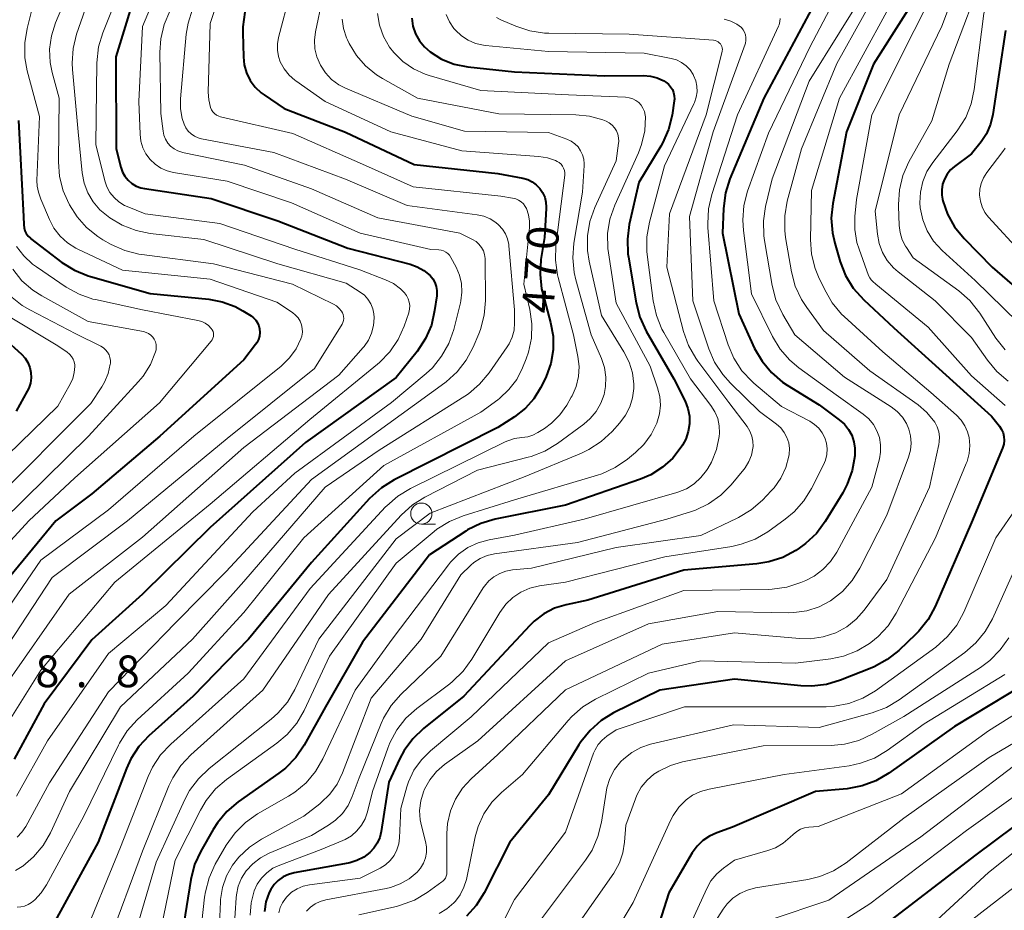
# Model space of a CAD drawing. Units: metres. Extents: x -66000 to -64000, y 24000 to 25500.
# Drawn here: x -65306 to -65189, y 24735 to 24840 of the extents above; entities that cross this region are included whole.
import ezdxf

# ---------------------------------------------------------------- set-up
doc = ezdxf.new("R2010")
doc.units = ezdxf.units.M
for name, color, linetype, lineweight in [('633100_広葉樹林', 7, 'Continuous', 13), ('710100_等高線(計曲線)', 7, 'Continuous', 40), ('710200_等高線(主曲線)', 7, 'Continuous', 13), ('731200_図化機測定による標高点', 7, 'Continuous', 40)]:
    doc.layers.add(name, color=color, linetype=linetype, lineweight=lineweight)
doc.styles.add('Style-WORKING', font='MS Gothic.ttf')

msp = doc.modelspace()

# ---------------------------------------------------------------- linework, layer by layer
at = {"layer": '633100_広葉樹林', "linetype": 'Continuous', "lineweight": 13}
msp.add_line((-65258.03, 24780.61), (-65256.36, 24780.61), dxfattribs=at)
msp.add_circle((-65258.03, 24781.86), 1.25, dxfattribs=at)
at = {"layer": '710100_等高線(計曲線)', "linetype": 'Continuous', "lineweight": 40, "flags": 128}
for points, elevation in [([(-65197.55, 24846.09), (-65204.57, 24835), (-65207.78, 24827), (-65209.39, 24818.52), (-65209.57, 24816.79), (-65209.44, 24815.05)], 440), ([(-65291.35, 24845), (-65294.15, 24835.85), (-65294.11, 24825), (-65293.55, 24822.81), (-65293.36, 24822.25), (-65293.07, 24821.74), (-65292.7, 24821.28), (-65292.25, 24820.89), (-65291.74, 24820.59), (-65291.19, 24820.38)], 480), ([(-65211.63, 24842), (-65217.54, 24831), (-65221.55, 24821.43), (-65222.08, 24819.77), (-65222.32, 24817.92), (-65222.42, 24815), (-65220.51, 24805.49), (-65218.63, 24801.39), (-65217.76, 24799.87), (-65216.65, 24798.53), (-65215.32, 24797.4), (-65214.79, 24797.05), (-65211, 24794.72), (-65208.62, 24792.96), (-65208.02, 24792.44), (-65207.53, 24791.82), (-65207.14, 24791.12), (-65206.89, 24790.36), (-65206.77, 24789.58), (-65206.78, 24788.89), (-65206.8, 24788.68), (-65207.1, 24786.96), (-65207.69, 24785.32), (-65208.22, 24784.33), (-65210.3, 24780.93), (-65211.33, 24779.52), (-65212.6, 24778.32), (-65213.37, 24777.77), (-65213.76, 24777.51), (-65215.3, 24776.68), (-65216.95, 24776.14), (-65218.39, 24775.91), (-65227, 24775.18), (-65238.36, 24771.64), (-65240.91, 24771.09), (-65242.28, 24770.67), (-65243.56, 24770.02), (-65244.71, 24769.15), (-65245.22, 24768.64), (-65253, 24760.28), (-65257.78, 24756.44), (-65259.04, 24755.24)], 450), ([(-65278.91, 24841.15), (-65279.14, 24839.42), (-65279.15, 24838.69), (-65279.07, 24835.88), (-65278.96, 24834.91), (-65278.69, 24833.97)], 470), ([(-65259.17, 24840.43), (-65259.02, 24839.5), (-65258.72, 24838.6), (-65258.26, 24837.78), (-65257.67, 24837.04), (-65257, 24836.45), (-65255.64, 24835.61), (-65254.16, 24835.02), (-65252.52, 24834.69), (-65247, 24834.09), (-65236.37, 24833.63), (-65231.78, 24833.66), (-65230.95, 24833.59), (-65230.14, 24833.38), (-65229.38, 24833.03), (-65229.13, 24832.87), (-65228.82, 24832.63), (-65228.56, 24832.34), (-65228.35, 24832), (-65228.21, 24831.64), (-65228.13, 24831.26), (-65228.12, 24830.87), (-65228.14, 24830.65), (-65228.4, 24828.96), (-65228.81, 24827.27), (-65229.52, 24825.67), (-65229.73, 24825.3), (-65232.33, 24821), (-65233.45, 24816.03), (-65233.68, 24814.31), (-65233.61, 24812.57), (-65233.56, 24812.18), (-65232.65, 24806.79), (-65232.21, 24805.1), (-65231.44, 24803.43), (-65228.19, 24797.81), (-65226.86, 24795.14), (-65226.53, 24794.28), (-65226.35, 24793.38), (-65226.33, 24792.46), (-65226.47, 24791.55), (-65226.77, 24790.68), (-65227.16, 24789.95), (-65227.3, 24789.73), (-65228.31, 24788.43), (-65229.53, 24787.33), (-65230.91, 24786.46)], 460), ([(-65188.97, 24839), (-65190.47, 24829.06), (-65190.76, 24827.89), (-65191.24, 24826.78), (-65191.87, 24825.82), (-65193, 24824.38), (-65195, 24822.91), (-65195.49, 24822.49), (-65195.89, 24821.98), (-65196.2, 24821.41), (-65196.41, 24820.8), (-65196.51, 24820.16), (-65196.49, 24819.51), (-65196.41, 24819.03), (-65196.37, 24818.86), (-65195.82, 24817.26), (-65195.01, 24815.77), (-65193.86, 24814.37), (-65190.56, 24811), (-65187, 24807.92)], 430), ([(-65278.69, 24833.97), (-65278.25, 24833.09), (-65277.67, 24832.3), (-65276.96, 24831.63), (-65276.62, 24831.38), (-65274.24, 24829.76), (-65267, 24826.97), (-65258.87, 24823.13), (-65249, 24822.09), (-65246.03, 24821.51), (-65245.46, 24821.35), (-65244.92, 24821.08), (-65244.44, 24820.73), (-65244.02, 24820.3), (-65243.69, 24819.81), (-65243.44, 24819.26), (-65243.3, 24818.68), (-65243.26, 24818.09), (-65243.26, 24817.92), (-65243.49, 24814.51), (-65243.89, 24811.89), (-65244, 24810.15), (-65243.81, 24808.42), (-65243.65, 24807.73), (-65242.75, 24804.45), (-65242.46, 24802.85), (-65242.45, 24801.22), (-65242.72, 24799.62), (-65243.27, 24798.08), (-65243.4, 24797.8), (-65243.94, 24796.73), (-65244.73, 24795.44), (-65245.72, 24794.32), (-65247, 24793.32), (-65249, 24792.04), (-65261.25, 24785.84), (-65262.73, 24784.92), (-65264.15, 24783.63), (-65271, 24776.07), (-65278.45, 24767), (-65285, 24760.28), (-65290.23, 24755.59), (-65291.42, 24754.32), (-65292.37, 24752.86), (-65292.88, 24751.73), (-65296.24, 24743), (-65302.31, 24731.9)], 470), ([(-65305.64, 24828.36), (-65305.06, 24817), (-65305.03, 24816), (-65304.99, 24815.64), (-65304.89, 24815.29), (-65304.73, 24814.96), (-65304.51, 24814.67), (-65304.25, 24814.42), (-65304.22, 24814.39), (-65300.52, 24811.57), (-65299.05, 24810.63), (-65297.43, 24809.97), (-65297.16, 24809.89), (-65290.1, 24807.9), (-65283.17, 24807.21), (-65281.56, 24806.91), (-65280.03, 24806.34), (-65279.15, 24805.85), (-65278.16, 24805.25), (-65277.86, 24805.02), (-65277.59, 24804.74), (-65277.39, 24804.42), (-65277.23, 24804.07), (-65277.15, 24803.69), (-65277.12, 24803.27), (-65277.17, 24802.84), (-65277.3, 24802.43), (-65277.49, 24802.05), (-65277.62, 24801.86), (-65279, 24800.04)], 490), ([(-65291.19, 24820.38), (-65290.77, 24820.29), (-65282.89, 24819.11), (-65275, 24816.48), (-65266.74, 24813.26), (-65259.36, 24811.35), (-65258.52, 24811.05), (-65257.74, 24810.61), (-65257, 24810), (-65256.69, 24809.62), (-65256.44, 24809.19), (-65256.28, 24808.73), (-65256.19, 24808.24), (-65256.19, 24807.75), (-65256.21, 24807.6), (-65256.46, 24805.86), (-65256.85, 24804.16), (-65257.54, 24802.55), (-65258.54, 24801.03), (-65261, 24797.95), (-65271.74, 24790.26), (-65283, 24780.2), (-65291, 24772.35), (-65297, 24766.92), (-65302.62, 24759.38), (-65306.16, 24752.83)], 480), ([(-65209.44, 24815.05), (-65209.17, 24813.84), (-65208.52, 24811.64), (-65207.89, 24810.01), (-65206.98, 24808.52), (-65205.74, 24807.13), (-65202.18, 24803.82), (-65196.86, 24799), (-65190.62, 24793.38), (-65189.68, 24792.19), (-65189.44, 24791.81), (-65189.26, 24791.4), (-65189.16, 24790.96), (-65189.13, 24790.51), (-65189.18, 24790.07), (-65189.33, 24789.6), (-65193, 24780.79), (-65197.3, 24770.87), (-65198.13, 24769.33), (-65199.21, 24767.97), (-65199.58, 24767.6), (-65201.6, 24765.67), (-65202.96, 24764.59), (-65204.5, 24763.75), (-65204.79, 24763.63), (-65208.47, 24762.16), (-65210.14, 24761.66), (-65211.87, 24761.45), (-65213.18, 24761.5), (-65221, 24762.29), (-65229.82, 24761), (-65235.3, 24758.29), (-65236.78, 24757.38), (-65238.09, 24756.23), (-65239.18, 24754.87), (-65239.41, 24754.52), (-65243, 24748.6)], 440), ([(-65307.38, 24802.62), (-65305.3, 24800.7), (-65304.88, 24800.24), (-65304.55, 24799.71), (-65304.31, 24799.14), (-65304.18, 24798.53), (-65304.16, 24797.91), (-65304.24, 24797.29), (-65304.43, 24796.7), (-65304.62, 24796.32), (-65305.94, 24793.98)], 500), ([(-65279, 24800.04), (-65288.96, 24791), (-65297, 24784.18), (-65301.25, 24781), (-65311, 24769.18)], 490), ([(-65230.91, 24786.46), (-65232.13, 24785.94), (-65241, 24782.87), (-65249.32, 24781.19), (-65251, 24780.7), (-65252.56, 24779.92), (-65252.78, 24779.79), (-65257.08, 24777), (-65265, 24766.66), (-65269.35, 24759), (-65271.89, 24754.46), (-65272.87, 24753.02), (-65274.08, 24751.77), (-65274.87, 24751.16), (-65279.69, 24747.76), (-65281.03, 24746.64), (-65282.14, 24745.3), (-65282.64, 24744.52), (-65284.11, 24741.94), (-65284.83, 24740.35), (-65285.29, 24738.58), (-65286.82, 24729)], 460), ([(-65186.67, 24761.73), (-65195, 24756.7), (-65202.78, 24751.15), (-65204.29, 24750.26), (-65205.92, 24749.65), (-65207.71, 24749.33), (-65211.44, 24749), (-65221.23, 24744.77), (-65223.12, 24744.11), (-65223.97, 24743.72), (-65224.75, 24743.2), (-65225.43, 24742.54), (-65226, 24741.73), (-65228.76, 24737), (-65232.39, 24725.61)], 430), ([(-65259.04, 24755.24), (-65260.07, 24753.83), (-65260.56, 24752.92), (-65261.88, 24750.12), (-65262.77, 24744.28), (-65262.95, 24743.57), (-65263.24, 24742.89), (-65263.65, 24742.28), (-65264.11, 24741.79), (-65264.83, 24741.24), (-65265.64, 24740.83), (-65266.5, 24740.56), (-65266.69, 24740.52), (-65273.05, 24739.38), (-65273.73, 24739.19), (-65274.37, 24738.89), (-65274.94, 24738.49), (-65275.44, 24737.99), (-65275.84, 24737.41), (-65276.02, 24737.05), (-65276.4, 24735.95), (-65276.59, 24734.8)], 450), ([(-65181, 24750.08), (-65192.5, 24741.5), (-65203, 24733.44), (-65207.05, 24729.9), (-65207.79, 24729.13), (-65208.38, 24728.24), (-65208.81, 24727.26), (-65209.06, 24726.23), (-65209.13, 24725.59), (-65209.09, 24724.49), (-65208.85, 24723.41), (-65208.44, 24722.39), (-65207.85, 24721.46), (-65207.53, 24721.07), (-65205.85, 24719.2), (-65204.58, 24718), (-65203.12, 24717.05), (-65202.44, 24716.71), (-65198.55, 24715), (-65189.08, 24712.92)], 420), ([(-65243, 24748.6), (-65247.56, 24743), (-65250.62, 24737.01), (-65251.54, 24735.53), (-65252.71, 24734.24)], 440)]:
    msp.add_lwpolyline(points, dxfattribs=dict(at, elevation=elevation))
at = {"layer": '710200_等高線(主曲線)', "linetype": 'Continuous', "lineweight": 13, "flags": 128}
for points, elevation in [([(-65305.67, 24856.15), (-65305.11, 24855.44), (-65305.03, 24855.31), (-65303.65, 24853), (-65301.74, 24848.26), (-65300.51, 24846.49), (-65300.16, 24845.9), (-65299.93, 24845.25), (-65299.81, 24844.58), (-65299.81, 24843.89), (-65299.94, 24843.21), (-65300.1, 24842.73), (-65301.28, 24839.87), (-65301.76, 24838.35), (-65301.97, 24836.77), (-65301.9, 24835.18), (-65301.67, 24834), (-65300.86, 24831)], 486), ([(-65305.72, 24851.44), (-65304.32, 24847.67), (-65303.86, 24845.99), (-65303.7, 24844.25), (-65303.84, 24842.51), (-65304.01, 24841.74), (-65304.64, 24839.23), (-65304.92, 24837.51), (-65304.89, 24835.76), (-65304.62, 24834.23), (-65303.19, 24828.81), (-65303.49, 24821.25), (-65303.45, 24820.56), (-65303.3, 24819.88), (-65303.26, 24819.76), (-65303, 24819.03)], 488), ([(-65187.99, 24851.19), (-65191.54, 24841), (-65192.66, 24832.01), (-65193.03, 24830.3), (-65193.68, 24828.69), (-65194.67, 24827.13), (-65197.57, 24823.39), (-65198.26, 24822.31)], 432), ([(-65192.77, 24849.45), (-65196.49, 24839.51), (-65201.54, 24829), (-65204.37, 24817.63), (-65204.11, 24814.89), (-65203.91, 24813.79), (-65203.52, 24812.75), (-65202.95, 24811.78), (-65202.22, 24810.93), (-65201.68, 24810.45), (-65197.28, 24807), (-65193, 24802.69), (-65191.12, 24799.99), (-65190.01, 24798.65), (-65188.68, 24797.53)], 436), ([(-65195.48, 24847.48), (-65199.78, 24839), (-65204.78, 24829), (-65206.6, 24819), (-65206.79, 24817), (-65206.8, 24815.45), (-65206.54, 24813.93), (-65206.28, 24813.11), (-65205.16, 24810.03), (-65205.02, 24809.74), (-65204.84, 24809.49), (-65204.66, 24809.3), (-65204.32, 24809)], 438), ([(-65202.84, 24846.01), (-65208.92, 24835.08), (-65213.1, 24825), (-65214.77, 24818.79), (-65215.07, 24817.07), (-65215.08, 24815.33), (-65214.97, 24814.49), (-65214.27, 24810.45), (-65213.83, 24808.77), (-65213.1, 24807.19), (-65212.47, 24806.23)], 444), ([(-65191.2, 24846.8), (-65195.62, 24835), (-65197.69, 24828.31), (-65200.39, 24823.44), (-65201.1, 24821.85), (-65201.52, 24820.16), (-65201.64, 24818.42), (-65201.64, 24818.21), (-65201.55, 24815.94), (-65201.44, 24815.08), (-65201.18, 24814.24), (-65200.78, 24813.47), (-65200.69, 24813.31)], 434), ([(-65289, 24844.27), (-65291, 24839.47), (-65291.41, 24830.59), (-65291.29, 24826.71), (-65291.19, 24825.89), (-65290.96, 24825.11), (-65290.59, 24824.38), (-65290.1, 24823.72), (-65289.5, 24823.16), (-65288.82, 24822.71), (-65288.06, 24822.38), (-65287.34, 24822.21), (-65281, 24821.18), (-65273.39, 24818.61), (-65265.26, 24815), (-65256.92, 24813.08), (-65255.96, 24813.04), (-65255.67, 24813.01), (-65255.4, 24812.92), (-65255.14, 24812.79), (-65254.91, 24812.62), (-65254.71, 24812.41), (-65254.55, 24812.16), (-65253.93, 24811.01), (-65253.53, 24810.06), (-65253.3, 24809.05), (-65253.25, 24808.03), (-65253.37, 24807), (-65253.42, 24806.8), (-65254.21, 24803.64), (-65254.78, 24801.99), (-65255.63, 24800.47), (-65256.73, 24799.11), (-65257.48, 24798.41), (-65261.54, 24795), (-65273, 24786.64), (-65277.94, 24782.06), (-65288.24, 24771), (-65295, 24765.32), (-65302.24, 24755), (-65305.91, 24748.43)], 478), ([(-65293.64, 24843.86), (-65295.68, 24838.72), (-65296.18, 24837.05), (-65296.39, 24835.15), (-65296.5, 24825.5), (-65295.46, 24821.22), (-65295.21, 24820.49), (-65294.84, 24819.82), (-65294.36, 24819.22), (-65293.79, 24818.71), (-65293.13, 24818.31), (-65292.8, 24818.16), (-65290.68, 24817.32), (-65281.84, 24816.16), (-65273, 24813.11), (-65265.3, 24810.7), (-65262.28, 24809.51), (-65261.34, 24809.05), (-65260.49, 24808.42), (-65260.02, 24807.96), (-65259.77, 24807.63), (-65259.58, 24807.27)], 482), ([(-65208.57, 24843.78), (-65212.1, 24837), (-65217, 24826.86), (-65219.46, 24819.99), (-65219.9, 24818.31), (-65220.04, 24816.57), (-65219.96, 24815.35), (-65219, 24807.85), (-65216.53, 24802.81), (-65215.63, 24801.31), (-65214.48, 24800), (-65213.41, 24799.1), (-65209, 24795.91), (-65205.8, 24793.63), (-65205.14, 24793.07), (-65204.59, 24792.4), (-65204.17, 24791.65), (-65203.88, 24790.84), (-65203.74, 24789.99), (-65203.74, 24789.13), (-65203.89, 24788.32), (-65204.78, 24785), (-65208.92, 24777.31), (-65209.65, 24776.21), (-65210.55, 24775.26), (-65211.61, 24774.47), (-65212.58, 24773.96), (-65213.17, 24773.71), (-65214.83, 24773.16), (-65216.55, 24772.91), (-65216.99, 24772.89), (-65227, 24772.76), (-65237.47, 24769), (-65243, 24766.57), (-65252.16, 24757.84), (-65256.96, 24753.82), (-65258.03, 24752.75), (-65258.9, 24751.51), (-65259.54, 24750.14)], 448), ([(-65205, 24844.56), (-65212.2, 24833), (-65216.56, 24821.44), (-65217.34, 24818.18), (-65217.6, 24816.46), (-65217.55, 24814.72), (-65217.47, 24814.15), (-65216.56, 24808.82), (-65216.11, 24807.13), (-65215.3, 24805.41), (-65213.87, 24803), (-65208.01, 24797.99), (-65202.49, 24794.48), (-65201.78, 24793.93), (-65201.17, 24793.27), (-65200.69, 24792.51), (-65200.4, 24791.86), (-65200.19, 24791.04), (-65200.12, 24790.2), (-65200.2, 24789.36), (-65200.43, 24788.53), (-65203, 24781.66), (-65206.18, 24775.39), (-65207.1, 24773.93), (-65208.25, 24772.64), (-65209.65, 24771.55), (-65211.01, 24770.83), (-65212.47, 24770.36), (-65213.99, 24770.15), (-65214.59, 24770.14), (-65223, 24770.3), (-65231.19, 24768.81), (-65241, 24764.43), (-65251.36, 24755), (-65255.28, 24752.19), (-65256.23, 24751.36), (-65257.03, 24750.39), (-65257.65, 24749.29), (-65257.78, 24748.97), (-65258.1, 24747.89), (-65258.23, 24746.76), (-65258.17, 24745.63), (-65258.03, 24744.95), (-65257.55, 24743.1), (-65257.44, 24742.45), (-65257.44, 24741.79), (-65257.56, 24741.14), (-65257.79, 24740.52), (-65258.12, 24739.95), (-65258.53, 24739.47), (-65259.47, 24738.68)], 446), ([(-65297.26, 24842.97), (-65298.78, 24838.55), (-65299.2, 24836.86), (-65299.32, 24835.12), (-65299.28, 24834.39), (-65298.6, 24827), (-65298.12, 24822.14), (-65297.9, 24820.93), (-65297.46, 24819.78), (-65296.84, 24818.72), (-65296.04, 24817.79), (-65295.27, 24817.14), (-65294.87, 24816.85), (-65293.38, 24815.95), (-65291.76, 24815.32), (-65290.08, 24814.98), (-65283.73, 24814.27), (-65275, 24811.41), (-65266.9, 24809.1), (-65265.26, 24808.05), (-65264.77, 24807.67), (-65264.34, 24807.2), (-65264.01, 24806.67), (-65263.77, 24806.09), (-65263.64, 24805.47), (-65263.61, 24805.06), (-65263.61, 24805), (-65263.68, 24804.09)], 484), ([(-65273.52, 24843.4), (-65274.92, 24838.16), (-65275.05, 24837.41), (-65275.05, 24836.64), (-65274.92, 24835.89), (-65274.71, 24835.29), (-65274.26, 24834.46), (-65273.67, 24833.72), (-65272.97, 24833.1), (-65272.86, 24833.02), (-65269.41, 24830.59), (-65261.65, 24827), (-65253.23, 24824.77), (-65244.15, 24824.1), (-65243.13, 24823.94), (-65242.16, 24823.6), (-65241.97, 24823.51), (-65241.73, 24823.36), (-65241.52, 24823.18), (-65241.34, 24822.96), (-65241.21, 24822.71), (-65241.12, 24822.44), (-65241.07, 24822.17), (-65241.08, 24821.86), (-65242.12, 24813.57), (-65242.18, 24811.83), (-65241.94, 24810.1), (-65241.86, 24809.76), (-65240.06, 24803), (-65239.53, 24800.44), (-65239.39, 24799.25), (-65239.46, 24798.06), (-65239.73, 24796.89), (-65240.21, 24795.8), (-65240.31, 24795.61), (-65240.84, 24794.7), (-65241.66, 24793.54), (-65242.66, 24792.54), (-65243.48, 24791.94), (-65244.25, 24791.44), (-65244.84, 24791.13), (-65245.46, 24790.93), (-65246.16, 24790.84), (-65247, 24790.73), (-65247.81, 24790.48), (-65248.13, 24790.34), (-65259.33, 24784.84), (-65260.82, 24783.94), (-65262.13, 24782.79), (-65262.26, 24782.65), (-65271.17, 24773), (-65279, 24762.31), (-65287.66, 24754.6), (-65288.86, 24753.33)], 468), ([(-65282.08, 24842.62), (-65283, 24839.8), (-65283.22, 24831.68), (-65283.16, 24830.77), (-65282.95, 24829.88), (-65282.84, 24829.61), (-65282.68, 24829.37), (-65282.48, 24829.16), (-65282.25, 24828.99), (-65281.99, 24828.86), (-65281.76, 24828.79), (-65273.21, 24826.79), (-65265, 24823.19)], 472), ([(-65269.71, 24842.82), (-65270.56, 24838.82), (-65270.68, 24837.83)], 466), ([(-65285.09, 24841.52), (-65285.61, 24839.86), (-65285.82, 24838.56), (-65286.5, 24830.91), (-65286.5, 24829.73), (-65286.29, 24828.57), (-65286.08, 24827.92), (-65285.88, 24827.48), (-65285.59, 24827.09), (-65285.25, 24826.75), (-65284.85, 24826.48), (-65284.41, 24826.28), (-65284.01, 24826.17), (-65275.45, 24824.55), (-65267, 24821.4), (-65259.71, 24818.29), (-65251.45, 24817.19), (-65250.66, 24817.02), (-65249.9, 24816.7), (-65249.22, 24816.27), (-65248.9, 24816), (-65248.45, 24815.51), (-65248.09, 24814.95), (-65247.84, 24814.33), (-65247.7, 24813.68), (-65247.68, 24813.53), (-65247, 24805.96), (-65247, 24804.41), (-65247.07, 24803.55), (-65247.3, 24802.72), (-65247.66, 24801.93), (-65247.88, 24801.59), (-65250.03, 24798.49), (-65251.14, 24797.15), (-65252.47, 24796.02), (-65252.91, 24795.73), (-65263, 24789.35), (-65269.42, 24785), (-65279, 24773.85), (-65285.08, 24767), (-65293.6, 24759), (-65299.63, 24749), (-65301.89, 24744.12), (-65302.75, 24742.61), (-65303.87, 24741.27), (-65305.16, 24740.18), (-65305.24, 24740.12), (-65306.02, 24739.66)], 474), ([(-65287.76, 24841.28), (-65288.44, 24839.68), (-65288.84, 24837.98), (-65288.94, 24836.41), (-65288.82, 24829.18), (-65288.57, 24827.09), (-65288.47, 24826.59), (-65288.28, 24826.12)], 476), ([(-65255.08, 24840.86), (-65254.7, 24840), (-65254.18, 24839.22), (-65253.99, 24839.01), (-65253.3, 24838.36), (-65252.5, 24837.84), (-65251.63, 24837.46), (-65250.7, 24837.25), (-65250.46, 24837.22), (-65243, 24836.49), (-65231.68, 24836.32), (-65228.51, 24835.68), (-65227.86, 24835.5), (-65227.27, 24835.2), (-65226.73, 24834.81), (-65226.27, 24834.32), (-65225.9, 24833.77), (-65225.84, 24833.66), (-65225.59, 24833.05), (-65225.46, 24832.4), (-65225.44, 24831.75), (-65225.53, 24831.09), (-65225.74, 24830.47), (-65225.8, 24830.32), (-65229.3, 24823), (-65231.07, 24816.32), (-65231.37, 24814.6), (-65231.36, 24812.86), (-65231.32, 24812.49), (-65230.62, 24807), (-65230.25, 24805.3), (-65229.59, 24803.68), (-65229.36, 24803.26), (-65226.2, 24797.8), (-65223.79, 24794.63), (-65223.32, 24793.89), (-65222.99, 24793.09), (-65222.81, 24792.23), (-65222.77, 24791.36), (-65222.81, 24790.97), (-65223.15, 24789.42), (-65223.75, 24787.95), (-65224.18, 24787.2), (-65224.33, 24786.97), (-65224.99, 24786.11), (-65225.79, 24785.38), (-65226.7, 24784.8), (-65227.71, 24784.39), (-65227.84, 24784.35), (-65238.8, 24781.2), (-65247, 24779.29), (-65250, 24778.76), (-65251.3, 24778.41), (-65252.53, 24777.84), (-65253.64, 24777.06), (-65254.59, 24776.11), (-65254.84, 24775.8), (-65261.49, 24767), (-65265.85, 24761), (-65269.66, 24752.87), (-65270.53, 24751.36)], 458), ([(-65249.15, 24840.54), (-65248.62, 24840.26), (-65246.85, 24839.49), (-65245.2, 24838.93), (-65243.48, 24838.67), (-65242.98, 24838.65), (-65233.47, 24838.53), (-65223.51, 24837.83), (-65223.31, 24837.79), (-65223.11, 24837.73), (-65222.93, 24837.63), (-65222.77, 24837.5), (-65222.68, 24837.4), (-65222.58, 24837.25), (-65222.5, 24837.09), (-65222.46, 24836.92), (-65222.45, 24836.74), (-65222.46, 24836.57), (-65222.48, 24836.51), (-65224.38, 24829), (-65228.69, 24817.31), (-65229, 24811), (-65227.03, 24803.38), (-65226.45, 24801.74), (-65225.59, 24800.22), (-65225.34, 24799.88), (-65221.68, 24795), (-65219.53, 24792.14), (-65219.2, 24791.61), (-65218.97, 24791.03), (-65218.84, 24790.43), (-65218.82, 24789.81), (-65218.84, 24789.59), (-65219, 24788.77), (-65219.31, 24788), (-65219.75, 24787.28), (-65219.91, 24787.08), (-65221.42, 24785.26), (-65222.64, 24784.03), (-65224.07, 24783.02), (-65225.64, 24782.27), (-65226.11, 24782.12), (-65229, 24781.21), (-65239.57, 24778.43), (-65249.38, 24777.09), (-65250.24, 24776.9), (-65251.06, 24776.56), (-65251.81, 24776.07), (-65252.19, 24775.75), (-65253.38, 24774.62), (-65258.07, 24767), (-65263.98, 24760.02), (-65267.34, 24751.21), (-65267.98, 24749.88), (-65268.85, 24748.68), (-65269.91, 24747.65), (-65270.04, 24747.54)], 456), ([(-65267.39, 24840.32), (-65267.23, 24839.2), (-65266.87, 24838.12), (-65266.75, 24837.87), (-65266.55, 24837.45), (-65265.71, 24836.03), (-65264.63, 24834.79), (-65263.35, 24833.75), (-65262.63, 24833.3), (-65258.49, 24831), (-65248.87, 24829.13), (-65239.76, 24829.02), (-65238.14, 24828.86), (-65236.57, 24828.42), (-65236.18, 24828.27), (-65235.81, 24828.06), (-65235.47, 24827.8), (-65235.19, 24827.48), (-65234.96, 24827.12), (-65234.8, 24826.72), (-65234.71, 24826.3), (-65234.7, 24825.87), (-65234.72, 24825.68), (-65235, 24823.59), (-65237.52, 24818.06), (-65238.1, 24816.41), (-65238.39, 24814.69), (-65238.37, 24812.95), (-65238.18, 24811.72), (-65236.73, 24805.27), (-65234.08, 24800.98), (-65233.47, 24799.78), (-65233.08, 24798.49), (-65232.92, 24797.16), (-65232.92, 24796.67), (-65233.06, 24795.56), (-65233.38, 24794.5), (-65233.88, 24793.5), (-65234.56, 24792.61), (-65235.49, 24791.57), (-65236.76, 24790.38), (-65238.22, 24789.43), (-65239.09, 24789.01), (-65245.76, 24786.24), (-65257, 24781.93), (-65261, 24778.87)], 464), ([(-65263.21, 24841.01), (-65262.97, 24839.61), (-65262.49, 24838.26), (-65261.79, 24837.03), (-65261.3, 24836.39), (-65260.22, 24835.32), (-65258.97, 24834.45), (-65257.58, 24833.82), (-65257.09, 24833.66), (-65251, 24831.87), (-65240.63, 24831.37), (-65233.88, 24831.09), (-65233.46, 24831.04), (-65233.05, 24830.91), (-65232.68, 24830.72), (-65232.34, 24830.46), (-65232.06, 24830.15), (-65231.83, 24829.79), (-65231.67, 24829.4), (-65231.57, 24828.99), (-65231.55, 24828.77), (-65231.63, 24827.12), (-65231.99, 24825.51), (-65232.38, 24824.5), (-65235.16, 24818.33), (-65235.73, 24816.68), (-65236.01, 24814.96), (-65235.99, 24813.22)], 462), ([(-65203, 24841.24), (-65208.58, 24831), (-65211.92, 24820.08), (-65212.02, 24814.26), (-65211.9, 24812.52), (-65211.47, 24810.83), (-65211.07, 24809.85), (-65210.35, 24808.3), (-65209.47, 24806.8), (-65208.35, 24805.46), (-65208.03, 24805.16), (-65203.46, 24801), (-65197.82, 24796.18), (-65194.77, 24793.49), (-65194.22, 24792.92), (-65193.77, 24792.25), (-65193.45, 24791.52), (-65193.28, 24790.86), (-65193.2, 24789.91), (-65193.28, 24788.96), (-65193.52, 24788.03), (-65193.61, 24787.8), (-65197.25, 24779), (-65201.92, 24770.07), (-65202.85, 24768.6), (-65204.03, 24767.32), (-65204.89, 24766.62), (-65205.06, 24766.5), (-65206.52, 24765.62), (-65208.11, 24765), (-65209.64, 24764.69), (-65213.82, 24764.18), (-65225, 24764.44), (-65231.17, 24763), (-65237.44, 24759.92), (-65238.93, 24759.02), (-65240.24, 24757.87)], 442), ([(-65222.24, 24840.33), (-65221.46, 24840.1), (-65220.74, 24839.74), (-65220.45, 24839.55), (-65220.2, 24839.33), (-65219.99, 24839.08), (-65219.83, 24838.79), (-65219.72, 24838.48), (-65219.67, 24838.15), (-65219.67, 24837.82), (-65219.73, 24837.5), (-65219.77, 24837.37), (-65223.52, 24827), (-65226.33, 24817), (-65225.93, 24807), (-65224.06, 24801.35), (-65223.37, 24799.75), (-65222.41, 24798.29), (-65221.5, 24797.29), (-65218.05, 24793.95), (-65216.05, 24792.45), (-65215.55, 24791.99), (-65215.13, 24791.46), (-65214.81, 24790.86), (-65214.6, 24790.21), (-65214.51, 24789.54), (-65214.54, 24788.86), (-65214.57, 24788.64), (-65214.94, 24787.3), (-65215.54, 24786.04), (-65216.34, 24784.9), (-65216.66, 24784.55), (-65217.72, 24783.44), (-65219.03, 24782.29), (-65220.52, 24781.38), (-65220.68, 24781.31), (-65225, 24779.27), (-65235, 24777.85)], 454), ([(-65215.6, 24840.42), (-65215.64, 24840.03), (-65215.74, 24839.66), (-65215.81, 24839.51), (-65220.66, 24829), (-65223.7, 24819.58), (-65224.09, 24817.88), (-65224.18, 24816.14), (-65224.15, 24815.7), (-65223.45, 24807), (-65221.76, 24801.82), (-65221.08, 24800.22), (-65220.13, 24798.76), (-65218.94, 24797.48), (-65218.71, 24797.28), (-65215.46, 24794.54), (-65212.12, 24792.77), (-65211.55, 24792.41), (-65211.06, 24791.95), (-65210.65, 24791.41), (-65210.35, 24790.81), (-65210.15, 24790.17), (-65210.07, 24789.5), (-65210.1, 24788.83)], 452), ([(-65270.68, 24837.83), (-65270.63, 24836.83), (-65270.4, 24835.85), (-65269.97, 24834.87), (-65269.38, 24833.98), (-65268.64, 24833.2), (-65267.77, 24832.57), (-65266.99, 24832.17), (-65259.16, 24828.84), (-65252.93, 24827.07), (-65243, 24826.94), (-65240.83, 24826.14), (-65240.34, 24825.91), (-65239.9, 24825.6), (-65239.51, 24825.22), (-65239.21, 24824.77), (-65238.98, 24824.28), (-65238.84, 24823.76), (-65238.79, 24823.22), (-65238.8, 24823.03), (-65239, 24819.85), (-65239.99, 24813.82), (-65240.13, 24812.09), (-65239.96, 24810.35), (-65239.76, 24809.52), (-65237.95, 24803), (-65236.75, 24800.21), (-65236.39, 24799.13), (-65236.22, 24798.01), (-65236.26, 24796.87), (-65236.43, 24795.96), (-65236.8, 24794.92), (-65237.35, 24793.95), (-65238.06, 24793.1), (-65238.82, 24792.45), (-65241.94, 24790.15), (-65243.43, 24789.25), (-65245.05, 24788.62), (-65245.4, 24788.52), (-65251.39, 24787), (-65257.6, 24783.82), (-65259.07, 24782.89), (-65260.41, 24781.68), (-65269, 24772.31), (-65276.77, 24761), (-65285.28, 24753.35), (-65286.47, 24752.07), (-65287.42, 24750.61), (-65287.87, 24749.67), (-65291, 24741.94), (-65295.06, 24731)], 466), ([(-65300.86, 24831), (-65300.93, 24823.46), (-65300.79, 24821.72), (-65300.36, 24820.03), (-65299.87, 24818.9), (-65299.62, 24818.38), (-65298.73, 24816.94), (-65297.61, 24815.67), (-65296.28, 24814.62), (-65295.69, 24814.25), (-65294.69, 24813.69), (-65293.1, 24812.97), (-65291.41, 24812.54), (-65291.08, 24812.49), (-65282.62, 24811.38), (-65273.25, 24809), (-65268.41, 24806.62), (-65268.06, 24806.41), (-65267.74, 24806.13), (-65267.49, 24805.81), (-65267.36, 24805.6), (-65267.27, 24805.39), (-65267.22, 24805.16), (-65267.2, 24804.93), (-65267.23, 24804.69), (-65267.3, 24804.47), (-65267.41, 24804.27), (-65270.68, 24799), (-65281, 24790.75), (-65292.77, 24781), (-65301.68, 24774.32), (-65309.11, 24763)], 486), ([(-65288.28, 24826.12), (-65288.01, 24825.68), (-65287.67, 24825.3), (-65287.27, 24824.99), (-65286.82, 24824.75), (-65286.33, 24824.59), (-65286.26, 24824.57), (-65278.94, 24823.06), (-65271, 24820.25), (-65263.16, 24816.84), (-65253.47, 24815), (-65251.97, 24814.26), (-65251.57, 24814.02), (-65251.22, 24813.71), (-65250.93, 24813.34), (-65250.7, 24812.93), (-65250.55, 24812.49), (-65250.48, 24812.02), (-65250.47, 24811.85), (-65250.46, 24807.04), (-65250.6, 24805.31), (-65251.05, 24803.62), (-65251.24, 24803.12), (-65251.91, 24801.53), (-65252.73, 24799.99), (-65253.8, 24798.61), (-65255.09, 24797.44), (-65255.26, 24797.32), (-65260.41, 24793.59), (-65271, 24785.88), (-65281.1, 24775), (-65287.05, 24769), (-65295, 24760.77), (-65301.98, 24750.02), (-65304.79, 24744.88), (-65305.25, 24744.18), (-65305.83, 24743.58)], 476), ([(-65189.02, 24825.06), (-65189.31, 24824.66), (-65191.2, 24822.19), (-65191.58, 24821.58), (-65191.86, 24820.91), (-65192.01, 24820.21), (-65192.04, 24819.51), (-65191.95, 24818.8), (-65191.74, 24818.12), (-65191.41, 24817.48), (-65190.98, 24816.92), (-65187, 24812.56)], 428), ([(-65265, 24823.19), (-65259, 24820.51), (-65248.62, 24819.38), (-65247.24, 24819.17), (-65246.88, 24819.09), (-65246.54, 24818.94), (-65246.23, 24818.74), (-65245.96, 24818.48), (-65245.74, 24818.18), (-65245.61, 24817.93), (-65245.36, 24817.2), (-65245.24, 24816.43), (-65245.25, 24815.7), (-65245.91, 24809), (-65245.21, 24806), (-65244.97, 24804.31), (-65245.02, 24802.61), (-65245.37, 24800.94), (-65245.65, 24800.14), (-65246.08, 24799.09), (-65246.76, 24797.73), (-65247.67, 24796.52), (-65248.78, 24795.48), (-65249, 24795.31), (-65251, 24793.84), (-65262.45, 24787.55), (-65271.91, 24779), (-65279, 24770.17), (-65285.59, 24763), (-65291.61, 24757.46), (-65292.79, 24756.17), (-65293.72, 24754.7), (-65293.83, 24754.49), (-65297.93, 24746.07), (-65302.33, 24737.96), (-65302.96, 24737), (-65303.74, 24736.17), (-65304.13, 24735.86), (-65304.51, 24735.62), (-65304.93, 24735.45), (-65305.37, 24735.35), (-65305.82, 24735.33)], 472), ([(-65198.26, 24822.31), (-65198.76, 24821.13), (-65199.04, 24819.88), (-65199.1, 24818.6), (-65199.05, 24818), (-65198.76, 24816.61), (-65198.23, 24815.29), (-65197.48, 24814.09), (-65196.46, 24812.96), (-65192.58, 24809.42), (-65187.5, 24804.5)], 432), ([(-65303, 24819.03), (-65302, 24816.64), (-65301.46, 24815.6), (-65300.74, 24814.67), (-65299.87, 24813.88), (-65298.88, 24813.26), (-65298.65, 24813.14), (-65293.35, 24810.65), (-65283, 24809.58), (-65275.13, 24806.87), (-65273.25, 24805.62), (-65272.9, 24805.34), (-65272.6, 24805), (-65272.36, 24804.61), (-65272.2, 24804.19), (-65272.11, 24803.75), (-65272.1, 24803.3), (-65272.17, 24802.85), (-65272.26, 24802.54), (-65272.84, 24801.34), (-65273.63, 24800.26), (-65274.61, 24799.31), (-65284.92, 24791), (-65295, 24782.29), (-65303, 24776.36), (-65309.6, 24766.78)], 488), ([(-65305.88, 24813.45), (-65305.04, 24812.32), (-65304.01, 24811.36), (-65303.54, 24811.02), (-65300.02, 24808.64), (-65298.49, 24807.8), (-65296.85, 24807.23)], 492), ([(-65235.99, 24813.22), (-65235.92, 24812.7), (-65235, 24806.73), (-65231, 24799.3), (-65230.1, 24796.73), (-65229.84, 24795.72), (-65229.77, 24794.68), (-65229.87, 24793.64), (-65230.18, 24792.56), (-65230.85, 24791.22), (-65231.74, 24790.02), (-65232.71, 24789.08), (-65233.68, 24788.29), (-65235.12, 24787.3), (-65236.7, 24786.58), (-65237.19, 24786.42), (-65247, 24783.5), (-65253.1, 24781.59), (-65254.72, 24780.93), (-65256.19, 24780), (-65256.52, 24779.73), (-65261, 24776), (-65268.88, 24765), (-65271.9, 24758.58), (-65272.77, 24757.07), (-65273.89, 24755.74), (-65275.11, 24754.71), (-65281.05, 24750.43), (-65282.37, 24749.3), (-65283.48, 24747.95), (-65284.15, 24746.81), (-65287.14, 24740.86), (-65289.58, 24729)], 462), ([(-65200.69, 24813.31), (-65199.88, 24812.12), (-65194.49, 24808.19), (-65193.18, 24807.04), (-65192, 24805.55), (-65190.1, 24802.61), (-65189.03, 24801.23)], 434), ([(-65306.34, 24810.76), (-65305.25, 24809.4), (-65303.94, 24808.26), (-65302.89, 24807.59), (-65297.43, 24804.57), (-65290.88, 24803.38), (-65290.57, 24803.29), (-65290.27, 24803.15), (-65290.01, 24802.97), (-65289.78, 24802.74), (-65289.6, 24802.47), (-65289.46, 24802.18), (-65289.38, 24801.86), (-65289.36, 24801.54), (-65289.39, 24801.22), (-65289.44, 24801), (-65290.06, 24799.49), (-65290.92, 24798.11), (-65291.47, 24797.46), (-65297.39, 24791), (-65307.55, 24781)], 494), ([(-65204.32, 24809), (-65198.11, 24803.89), (-65193, 24798.15), (-65189, 24794.64)], 438), ([(-65296.85, 24807.23), (-65296.56, 24807.16), (-65291, 24805.95), (-65284.45, 24804.7), (-65283.99, 24804.57), (-65283.57, 24804.36), (-65283.18, 24804.09), (-65282.86, 24803.76), (-65282.74, 24803.59), (-65282.66, 24803.4), (-65282.61, 24803.2), (-65282.59, 24803), (-65282.61, 24802.79), (-65282.67, 24802.6), (-65282.75, 24802.41), (-65282.87, 24802.25), (-65289, 24794.97), (-65299, 24786.1), (-65304.44, 24781), (-65311.77, 24773.04)], 492), ([(-65259.58, 24807.27), (-65259.46, 24806.87), (-65259.41, 24806.46), (-65259.43, 24806.05), (-65259.52, 24805.65), (-65259.53, 24805.59), (-65260.07, 24804.03), (-65260.78, 24802.44), (-65261.75, 24801), (-65262.96, 24799.74), (-65263.21, 24799.53), (-65271.23, 24793), (-65283, 24782.97), (-65294.26, 24773.74), (-65303, 24763.33), (-65308.39, 24754.82)], 482), ([(-65306.59, 24807.55), (-65305.23, 24806.47)], 496), ([(-65305.23, 24806.47), (-65304.32, 24805.94)], 496), ([(-65304.32, 24805.94), (-65298.89, 24803.11)], 496), ([(-65212.47, 24806.23), (-65210.48, 24803.52), (-65205, 24798.74), (-65199.31, 24794.71), (-65198.31, 24793.87), (-65197.48, 24792.87), (-65197.34, 24792.66), (-65197.06, 24792.12), (-65196.87, 24791.54), (-65196.79, 24790.93), (-65196.82, 24790.33), (-65196.87, 24790.03), (-65197.96, 24785), (-65203, 24774.06), (-65205.68, 24770.43), (-65206.61, 24769.36), (-65207.72, 24768.48), (-65209.05, 24767.77), (-65210.53, 24767.29), (-65212.08, 24767.07), (-65213.32, 24767.09), (-65221, 24767.77), (-65229.56, 24766.44), (-65241, 24761.02), (-65249, 24753.38), (-65252.15, 24750.51), (-65253.18, 24749.39), (-65254, 24748.1), (-65254.59, 24746.7), (-65254.92, 24745.22), (-65255, 24744.05), (-65255, 24740.2), (-65255, 24739.47), (-65255.02, 24739.23), (-65255.09, 24738.99), (-65255.19, 24738.76), (-65255.33, 24738.56), (-65255.51, 24738.38), (-65255.59, 24738.32), (-65257.35, 24737.05), (-65258.85, 24736.16), (-65260.48, 24735.55), (-65260.98, 24735.42), (-65265.41, 24734.42)], 444), ([(-65306.85, 24805.19), (-65301, 24801.71), (-65299.89, 24800.94), (-65299.61, 24800.71), (-65299.38, 24800.44), (-65299.2, 24800.13), (-65299.07, 24799.79), (-65299.01, 24799.44), (-65299, 24799.25), (-65299.06, 24798.53), (-65299.25, 24797.83), (-65299.52, 24797.23), (-65301, 24794.58), (-65311.46, 24784.44)], 498), ([(-65263.68, 24804.09), (-65263.91, 24803.21), (-65264.28, 24802.38), (-65264.8, 24801.63), (-65264.91, 24801.5), (-65267.77, 24798.23), (-65279, 24789.66), (-65291, 24779.07), (-65299.66, 24772.34), (-65307.59, 24761)], 484), ([(-65298.89, 24803.11), (-65295.92, 24801.65)], 496), ([(-65294.95, 24800.64), (-65294.84, 24800.31), (-65294.79, 24799.95), (-65294.79, 24799.6), (-65294.8, 24799.54), (-65295.05, 24798.44), (-65295.49, 24797.4), (-65295.81, 24796.86), (-65297.11, 24794.89), (-65308.85, 24783.15)], 496), ([(-65295.92, 24801.65), (-65295.62, 24801.47)], 496), ([(-65295.62, 24801.47), (-65295.35, 24801.23)], 496), ([(-65295.35, 24801.23), (-65295.13, 24800.95)], 496), ([(-65295.13, 24800.95), (-65294.95, 24800.64)], 496), ([(-65210.1, 24788.83), (-65210.25, 24788.18), (-65210.48, 24787.62), (-65211.89, 24784.83), (-65212.81, 24783.35), (-65213.97, 24782.05), (-65215.01, 24781.2), (-65217.07, 24779.72), (-65218.57, 24778.84), (-65220.21, 24778.23), (-65221.34, 24777.98), (-65229.26, 24776.74), (-65241, 24773.76), (-65244.08, 24773.3), (-65245.2, 24773.03), (-65246.26, 24772.57), (-65247.21, 24771.93), (-65248.05, 24771.14), (-65248.77, 24770.15), (-65252.06, 24764.63), (-65253.08, 24763.21), (-65254.33, 24762), (-65254.66, 24761.74), (-65258.55, 24758.83), (-65259.85, 24757.67), (-65260.93, 24756.3), (-65261.76, 24754.76), (-65262.01, 24754.12), (-65263.79, 24749), (-65264.4, 24746.58), (-65264.68, 24745.76), (-65265.1, 24745), (-65265.64, 24744.33), (-65266.29, 24743.77), (-65267.03, 24743.32), (-65267.31, 24743.2), (-65269.87, 24742.13), (-65274.77, 24740.3), (-65275.58, 24739.92), (-65276.3, 24739.4), (-65276.93, 24738.77), (-65277.43, 24738.04), (-65277.8, 24737.24), (-65278.16, 24735.83), (-65278.28, 24734.39)], 452), ([(-65185, 24786.42), (-65190.12, 24779), (-65193.91, 24770.22), (-65194.74, 24768.68), (-65195.82, 24767.31), (-65197.23, 24766.07), (-65204.35, 24760.92), (-65205.85, 24760.03), (-65207.48, 24759.41), (-65209.19, 24759.08), (-65210.16, 24759.03), (-65216, 24759), (-65226.93, 24759), (-65235, 24756.29), (-65236.11, 24755.54), (-65236.66, 24755.08), (-65237.13, 24754.54), (-65237.5, 24753.93), (-65237.67, 24753.52), (-65241, 24744.2), (-65247, 24736.23), (-65248.32, 24733.66)], 438), ([(-65261, 24778.87), (-65270.15, 24767), (-65272.99, 24761.07), (-65273.87, 24759.57), (-65275.01, 24758.25), (-65275.78, 24757.57), (-65283.12, 24751.72), (-65284.39, 24750.51), (-65285.42, 24749.11), (-65285.99, 24748.04), (-65289.36, 24740.64), (-65292.79, 24729)], 464), ([(-65235, 24777.85), (-65245, 24775.39), (-65247.26, 24775.2), (-65248.03, 24775.06), (-65248.77, 24774.79), (-65249.46, 24774.4), (-65250.06, 24773.89), (-65250.57, 24773.29), (-65250.71, 24773.08), (-65255.72, 24765), (-65260.44, 24760.48), (-65261.59, 24759.17), (-65262.49, 24757.68), (-65262.79, 24757.02), (-65265.39, 24750.61), (-65266.19, 24748.41), (-65266.69, 24747.36), (-65267.36, 24746.41), (-65268.18, 24745.6), (-65269, 24745.01), (-65271, 24743.8), (-65276.03, 24741.69), (-65277.06, 24741.15), (-65277.97, 24740.44), (-65278.73, 24739.6), (-65279.28, 24738.74), (-65279.67, 24737.79), (-65279.89, 24736.8), (-65279.92, 24736.43), (-65280.28, 24731)], 454), ([(-65187.12, 24777), (-65190.53, 24769.43), (-65191.38, 24767.91), (-65192.49, 24766.56), (-65193.79, 24765.44), (-65201.55, 24759.83), (-65203.04, 24758.93), (-65204.72, 24758.3), (-65211, 24756.55), (-65221.12, 24756.88), (-65230.94, 24754.58), (-65232.09, 24754.2), (-65233.16, 24753.63), (-65234.11, 24752.88), (-65234.44, 24752.55), (-65235.18, 24751.61), (-65235.74, 24750.55), (-65236.1, 24749.42), (-65236.2, 24748.91), (-65236.74, 24745.37), (-65237.15, 24743.67), (-65237.85, 24742.08), (-65238.62, 24740.87), (-65244.52, 24733)], 436), ([(-65188.6, 24767.18), (-65189.59, 24765.74), (-65190.81, 24764.49), (-65191.94, 24763.66), (-65201, 24757.88), (-65204.74, 24755.76), (-65206.32, 24755.03), (-65208.01, 24754.59), (-65209.6, 24754.45), (-65217.61, 24754.39), (-65227.14, 24752.51), (-65228.59, 24752.09), (-65229.95, 24751.42), (-65230.54, 24751.03), (-65231.35, 24750.33), (-65232.03, 24749.5), (-65232.55, 24748.56), (-65232.72, 24748.13), (-65233.86, 24745), (-65234, 24743), (-65234.2, 24741.75), (-65234.61, 24740.55), (-65235.29, 24739.36), (-65241.37, 24730.63)], 434), ([(-65189.07, 24762.83), (-65198.6, 24757), (-65202.98, 24753.85), (-65204.48, 24752.95), (-65206.11, 24752.34), (-65207.47, 24752.05), (-65215.14, 24751), (-65224.02, 24749.29), (-65225.02, 24749.01), (-65225.96, 24748.55), (-65226.74, 24748), (-65227.59, 24747.15), (-65228.28, 24746.17), (-65228.58, 24745.58), (-65233, 24735.89), (-65235.93, 24730.94)], 432), ([(-65183.01, 24761.16), (-65191, 24756.16), (-65201.27, 24748.73), (-65211.12, 24744.88), (-65212.21, 24744.79), (-65212.72, 24744.71), (-65213.21, 24744.53), (-65213.66, 24744.27), (-65214.07, 24743.93), (-65214.42, 24743.58), (-65215.25, 24742.88), (-65216.18, 24742.34), (-65217.09, 24742.01)], 428), ([(-65179, 24760.04), (-65190.9, 24753), (-65201, 24745.86), (-65207.83, 24740.56), (-65209.3, 24739.62), (-65210.91, 24738.94), (-65212.36, 24738.59), (-65218.54, 24737.59), (-65219.49, 24737.34), (-65220.38, 24736.94), (-65221.19, 24736.39), (-65221.89, 24735.71), (-65222.35, 24735.09), (-65223.71, 24733)], 426), ([(-65240.24, 24757.87), (-65240.67, 24757.4), (-65246.08, 24751), (-65248.54, 24748.9), (-65249.7, 24747.72), (-65250.63, 24746.36), (-65251.32, 24744.86), (-65251.66, 24743.63), (-65252.71, 24738.6), (-65252.99, 24737.67), (-65253.43, 24736.8), (-65254.01, 24736.02), (-65254.19, 24735.83), (-65255.01, 24735.13), (-65255.94, 24734.59)], 442), ([(-65288.86, 24753.33), (-65289.81, 24751.87), (-65290.33, 24750.76), (-65293.58, 24742.42), (-65298.3, 24731)], 468), ([(-65188.02, 24751.98), (-65199, 24743.65), (-65209.85, 24736.15), (-65216.92, 24733.8), (-65217.89, 24733.38), (-65218.77, 24732.8), (-65219.54, 24732.08), (-65220.17, 24731.23), (-65220.46, 24730.71), (-65220.76, 24729.94), (-65220.91, 24729.13), (-65220.93, 24728.3), (-65220.8, 24727.49), (-65220.53, 24726.7)], 424), ([(-65183, 24751.95), (-65193.6, 24744.4), (-65205, 24735.7), (-65210.95, 24731.92), (-65212.07, 24731.07), (-65213.03, 24730.02), (-65213.79, 24728.83), (-65214, 24728.41), (-65214.26, 24727.68), (-65214.38, 24726.91), (-65214.37, 24726.13), (-65214.23, 24725.36), (-65213.96, 24724.64), (-65213.69, 24724.16), (-65210.62, 24719.38), (-65205, 24714.62), (-65199.5, 24712.5), (-65191, 24710.84), (-65186.98, 24708.94)], 422), ([(-65270.53, 24751.36), (-65271.65, 24750.03), (-65272.99, 24748.91), (-65273.74, 24748.43), (-65277.39, 24746.35), (-65278.82, 24745.35), (-65280.05, 24744.13), (-65281.09, 24742.65), (-65282.39, 24740.39), (-65283.12, 24738.8), (-65283.56, 24737.12), (-65283.65, 24736.5), (-65284.69, 24727)], 458), ([(-65259.54, 24750.14), (-65259.73, 24749.56), (-65260.46, 24747), (-65260.6, 24743.53), (-65260.69, 24742.8), (-65260.91, 24742.09), (-65261.25, 24741.43), (-65261.7, 24740.83), (-65262.25, 24740.33), (-65262.88, 24739.93), (-65262.97, 24739.88), (-65265.25, 24738.75), (-65271.26, 24737.96), (-65272.01, 24737.79), (-65272.72, 24737.5), (-65273.37, 24737.08), (-65273.94, 24736.56), (-65274.11, 24736.36), (-65274.46, 24735.84), (-65274.72, 24735.27), (-65274.87, 24734.66)], 448), ([(-65270.04, 24747.54), (-65271.91, 24746.09), (-65276.91, 24743.36), (-65278.35, 24742.41), (-65279.6, 24741.22), (-65280.34, 24740.27), (-65281.05, 24739.01), (-65281.54, 24737.65), (-65281.77, 24736.22), (-65281.79, 24735.94), (-65282.1, 24729)], 456), ([(-65180.78, 24747.58), (-65191, 24739.41)], 418), ([(-65217.09, 24742.01), (-65221, 24740.88), (-65222.32, 24739.94), (-65223.12, 24739.26), (-65223.79, 24738.44), (-65224.3, 24737.53), (-65229, 24727.2)], 428), ([(-65191, 24739.41), (-65200.13, 24731)], 418), ([(-65185, 24739.98), (-65193, 24733.8), (-65197, 24728.3), (-65199.11, 24726.54), (-65199.41, 24726.24), (-65199.65, 24725.9), (-65199.83, 24725.51), (-65199.94, 24725.11), (-65199.98, 24724.69), (-65199.95, 24724.27), (-65199.84, 24723.86), (-65199.66, 24723.48), (-65199.42, 24723.13), (-65199.21, 24722.91), (-65198.3, 24722.06), (-65196.92, 24720.99), (-65195.37, 24720.16), (-65188.66, 24717.34)], 416), ([(-65259.47, 24738.68), (-65260.53, 24738.07), (-65261.68, 24737.65), (-65262.2, 24737.53), (-65269.33, 24736.19), (-65269.98, 24736), (-65270.59, 24735.71), (-65271.14, 24735.32), (-65271.61, 24734.83)], 446)]:
    msp.add_lwpolyline(points, dxfattribs=dict(at, elevation=elevation))

# ---------------------------------------------------------------- texts
at = {"layer": '710100_等高線(計曲線)', "linetype": 'Continuous', "lineweight": 40, "style": 'Style-WORKING'}
for s, p in [('0', (-65241.91, 24812.93, -10)), ('7', (-65242.17, 24809.19, -10)), ('4', (-65242.43, 24805.45, -10))]:
    msp.add_text(s, height=3.75, rotation=86, dxfattribs=at).set_placement(p)
at = {"layer": '731200_図化機測定による標高点', "linetype": 'Continuous', "lineweight": 40, "style": 'Style-WORKING'}
for s, p in [('8', (-65303.65, 24761.33, -10)), ('8', (-65294.15, 24761.33, -10)), ('.', (-65298.9, 24761.33, -10))]:
    msp.add_text(s, height=3.75, dxfattribs=at).set_placement(p)

doc.saveas('drawing.dxf')
